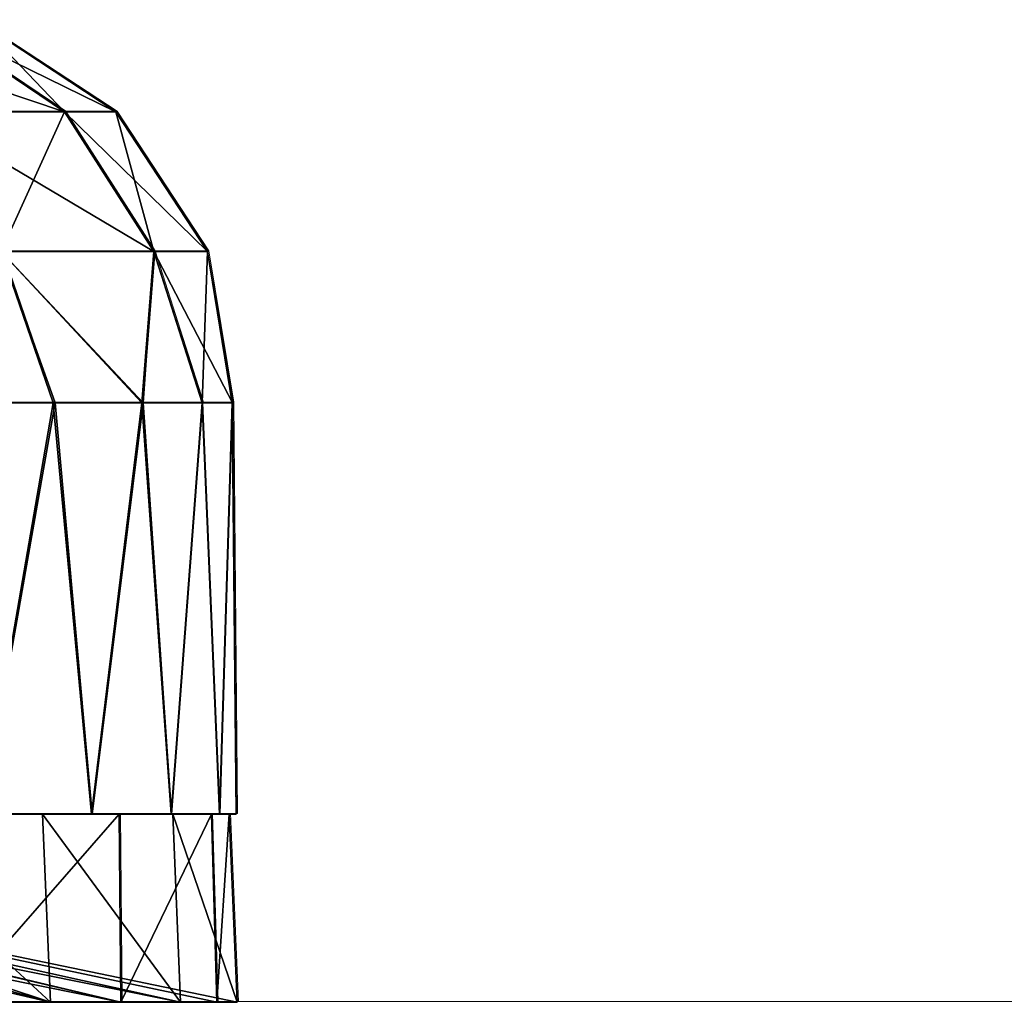
# Model space of a CAD drawing. Units: feet. Extents: x -1.8 to 14.5, y -5.6 to 1.5.
# Drawn here: x 13.2 to 13.7, y -1.5 to -1.1 of the extents above; entities that cross this region are included whole.
import ezdxf

# ---------------------------------------------------------------- set-up
doc = ezdxf.new("R2010")
doc.units = ezdxf.units.FT
doc.header["$MEASUREMENT"] = 0
doc.layers.get('0').update_dxf_attribs({"color": 255})
doc.layers.add('AFUWA-3-ARPM', color=4, linetype='Continuous')
doc.layers.add('AFUWA-P', color=2, linetype='Continuous')

# ---------------------------------------------------------------- blocks, each defined once
blk = doc.blocks.new('A$C3E7D265B')
at = {"linetype": 'Continuous', "lineweight": 0}
for p, q in [((7.44388, 1.10884), (7.50899, 1.06501)), ((7.53351, 1.06501), (7.46678, 1.10884)), ((7.43889, 1.06501), (7.50899, 1.06501)), ((7.53351, 1.06501), (7.50899, 1.06501)), ((7.55176, 0.99828), (7.50899, 1.06501)), ((7.57735, 0.99828), (7.53351, 1.06501)), ((7.4786, 0.99828), (7.50346, 0.92582)), ((7.55176, 0.99828), (7.4786, 0.99828)), ((7.55176, 0.99828), (7.546, 0.92582)), ((7.57484, 0.92582), (7.55176, 0.99828)), ((7.57735, 0.99828), (7.55176, 0.99828)), ((7.57735, 0.99828), (7.58928, 0.92582)), ((7.58938, 0.92582), (7.57735, 0.99828)), ((7.44804, 0.92582), (7.50346, 0.92582)), ((7.50346, 0.92582), (7.44804, 0.92582)), ((7.546, 0.92582), (7.50346, 0.92582)), ((7.546, 0.92582), (7.50346, 0.92582)), ((7.57484, 0.92582), (7.546, 0.92582)), ((7.546, 0.92582), (7.57484, 0.92582)), ((7.57484, 0.92582), (7.58928, 0.92582)), ((7.58928, 0.92582), (7.57484, 0.92582)), ((7.58938, 0.92582), (7.58928, 0.92582)), ((7.58928, 0.92582), (7.58938, 0.92582)), ((7.59117, 0.72897), (7.58938, 0.92582)), ((7.46946, 0.72897), (7.52183, 0.72897)), ((7.52183, 0.72897), (7.46946, 0.72897)), ((7.52183, 0.72897), (7.53436, 0.72897)), ((7.52183, 0.72897), (7.53436, 0.72897)), ((7.53436, 0.72897), (7.53513, 0.72897)), ((7.53513, 0.72897), (7.53436, 0.72897)), ((7.53513, 0.72897), (7.53597, 0.63897)), ((7.53575, 0.72897), (7.53513, 0.72897)), ((7.53513, 0.72897), (7.53575, 0.72897)), ((7.53575, 0.72897), (7.56, 0.72897)), ((7.53575, 0.72897), (7.56, 0.72897)), ((7.5831, 0.72897), (7.56, 0.72897)), ((7.5831, 0.72897), (7.56, 0.72897)), ((7.57925, 0.72897), (7.58185, 0.63897)), ((7.59117, 0.72897), (7.5831, 0.72897)), ((7.59117, 0.72897), (7.5831, 0.72897)), ((7.58782, 0.72897), (7.5916, 0.63897)), ((8.50652, 0.63897), (4.54983, 0.63896)), ((8.50652, 0.63897), (4.54983, 0.63896))]:
    blk.add_line(p, q, dxfattribs=at)

msp = doc.modelspace()

# ---------------------------------------------------------------- linework, layer by layer
at = {"layer": 'AFUWA-3-ARPM'}
for points in [[(13.2226, -1.12216, 13.9042), (13.09205, -1.07832, 13.72736), (13.1575, -1.07832, 13.91885)], [(13.1525, -1.12216, 13.69909), (13.09205, -1.07832, 13.72736), (13.2226, -1.12216, 13.9042)], [(13.2226, -1.12216, 14.34557), (13.1575, -1.07832, 14.33092), (13.1525, -1.12216, 14.55067)], [(13.1575, -1.07832, 13.91885), (13.18039, -1.07832, 14.12488), (13.24712, -1.12216, 14.12488)], [(13.2226, -1.12216, 13.9042), (13.1575, -1.07832, 13.91885), (13.24712, -1.12216, 14.12488)], [(13.18039, -1.07832, 14.12488), (13.1575, -1.07832, 14.33092), (13.2226, -1.12216, 14.34557)], [(13.2226, -1.12216, 14.34557), (13.24712, -1.12216, 14.12488), (13.18039, -1.07832, 14.12488)], [(13.19221, -1.18889, 13.68053), (13.1525, -1.12216, 13.69909), (13.26537, -1.18889, 13.89458)], [(13.1525, -1.12216, 13.69909), (13.2226, -1.12216, 13.9042), (13.26537, -1.18889, 13.89458)], [(13.2226, -1.12216, 14.34557), (13.1525, -1.12216, 14.55067), (13.19221, -1.18889, 14.56924)], [(13.26537, -1.18889, 14.35519), (13.2226, -1.12216, 14.34557), (13.19221, -1.18889, 14.56924)], [(13.29096, -1.18889, 14.12488), (13.26537, -1.18889, 13.89458), (13.2226, -1.12216, 13.9042)], [(13.2226, -1.12216, 13.9042), (13.24712, -1.12216, 14.12488), (13.29096, -1.18889, 14.12488)], [(13.2226, -1.12216, 14.34557), (13.26537, -1.18889, 14.35519), (13.24712, -1.12216, 14.12488)], [(13.24712, -1.12216, 14.12488), (13.26537, -1.18889, 14.35519), (13.29096, -1.18889, 14.12488)], [(13.19221, -1.18889, 14.56924), (13.16166, -1.26135, 14.65643), (13.21707, -1.26135, 14.54637)], [(13.21813, -1.26135, 13.70397), (13.16259, -1.26135, 13.59309), (13.19221, -1.18889, 13.68053)], [(13.19221, -1.18889, 13.68053), (13.26023, -1.26135, 13.82032), (13.21813, -1.26135, 13.70397)], [(13.19221, -1.18889, 14.56924), (13.25961, -1.26135, 14.43023), (13.26537, -1.18889, 14.35519)], [(13.19221, -1.18889, 14.56924), (13.21707, -1.26135, 14.54637), (13.25961, -1.26135, 14.43023)], [(13.26537, -1.18889, 13.89458), (13.26023, -1.26135, 13.82032), (13.19221, -1.18889, 13.68053)], [(13.25961, -1.26135, 14.43023), (13.28846, -1.26135, 14.30966), (13.26537, -1.18889, 14.35519)], [(13.28856, -1.26135, 13.94033), (13.26023, -1.26135, 13.82032), (13.26537, -1.18889, 13.89458)], [(13.28856, -1.26135, 13.94033), (13.26537, -1.18889, 13.89458), (13.30299, -1.26135, 14.06334)], [(13.28846, -1.26135, 14.30966), (13.29096, -1.18889, 14.12488), (13.26537, -1.18889, 14.35519)], [(13.29096, -1.18889, 14.12488), (13.30299, -1.26135, 14.06334), (13.26537, -1.18889, 13.89458)], [(13.28846, -1.26135, 14.30966), (13.30289, -1.26135, 14.18712), (13.29096, -1.18889, 14.12488)], [(13.30289, -1.26135, 14.18712), (13.30299, -1.26135, 14.06334), (13.29096, -1.18889, 14.12488)], [(13.16166, -1.26135, 14.65643), (13.18307, -1.4582, 14.61877), (13.21707, -1.26135, 14.54637)], [(13.16259, -1.26135, 13.59309), (13.21813, -1.26135, 13.70397), (13.18337, -1.4582, 13.6316)], [(13.18307, -1.4582, 14.61877), (13.23544, -1.4582, 14.50247), (13.21707, -1.26135, 14.54637)], [(13.23585, -1.4582, 13.74829), (13.18337, -1.4582, 13.6316), (13.21813, -1.26135, 13.70397)], [(13.25961, -1.26135, 14.43023), (13.21707, -1.26135, 14.54637), (13.23544, -1.4582, 14.50247)], [(13.23585, -1.4582, 13.74829), (13.21813, -1.26135, 13.70397), (13.26023, -1.26135, 13.82032)], [(13.25961, -1.26135, 14.43023), (13.23544, -1.4582, 14.50247), (13.27361, -1.4582, 14.3803)], [(13.27373, -1.4582, 13.86977), (13.23585, -1.4582, 13.74829), (13.26023, -1.26135, 13.82032)], [(13.25961, -1.26135, 14.43023), (13.27361, -1.4582, 14.3803), (13.28846, -1.26135, 14.30966)], [(13.27373, -1.4582, 13.86977), (13.26023, -1.26135, 13.82032), (13.28856, -1.26135, 13.94033)], [(13.27361, -1.4582, 14.3803), (13.29671, -1.4582, 14.25447), (13.28846, -1.26135, 14.30966)], [(13.27373, -1.4582, 13.86977), (13.28856, -1.26135, 13.94033), (13.29699, -1.4582, 13.99704)], [(13.30289, -1.26135, 14.18712), (13.28846, -1.26135, 14.30966), (13.29671, -1.4582, 14.25447)], [(13.28856, -1.26135, 13.94033), (13.30299, -1.26135, 14.06334), (13.29699, -1.4582, 13.99704)], [(13.30478, -1.4582, 14.12488), (13.30289, -1.26135, 14.18712), (13.29671, -1.4582, 14.25447)], [(13.29699, -1.4582, 13.99704), (13.30299, -1.26135, 14.06334), (13.30478, -1.4582, 14.12488)], [(13.30299, -1.26135, 14.06334), (13.30289, -1.26135, 14.18712), (13.30478, -1.4582, 14.12488)], [(13.23544, -1.4582, 14.50247), (12.77392, -1.4582, 14.38098), (12.82572, -1.4582, 14.21305)], [(12.77392, -1.4582, 13.86879), (13.27373, -1.4582, 13.86977), (12.82572, -1.4582, 14.03672)], [(12.77392, -1.4582, 13.86879), (13.23585, -1.4582, 13.74829), (13.27373, -1.4582, 13.86977)], [(12.77392, -1.4582, 13.86879), (13.18337, -1.4582, 13.6316), (13.23585, -1.4582, 13.74829)], [(12.77392, -1.4582, 14.38098), (13.23544, -1.4582, 14.50247), (13.18307, -1.4582, 14.61877)], [(12.80301, -1.4582, 14.41094), (13.24875, -1.4582, 14.46057), (12.87085, -1.4582, 14.15776)], [(13.24875, -1.4582, 14.46057), (12.80301, -1.4582, 14.41094), (12.86544, -1.4582, 14.59803)], [(13.24959, -1.5482, 14.46362), (12.86544, -1.4582, 14.59803), (12.80301, -1.4582, 14.41094)], [(13.24959, -1.5482, 14.46362), (12.80301, -1.4582, 14.41094), (12.87085, -1.4582, 14.15776)], [(12.82572, -1.4582, 14.21305), (12.82572, -1.4582, 14.03672), (13.30478, -1.4582, 14.12488)], [(13.29699, -1.4582, 13.99704), (13.30478, -1.4582, 14.12488), (12.82572, -1.4582, 14.03672)], [(12.82572, -1.4582, 14.21305), (13.30478, -1.4582, 14.12488), (13.29671, -1.4582, 14.25447)], [(13.27361, -1.4582, 14.3803), (13.23544, -1.4582, 14.50247), (12.82572, -1.4582, 14.21305)], [(12.82572, -1.4582, 14.03672), (13.27373, -1.4582, 13.86977), (13.29699, -1.4582, 13.99704)], [(12.82572, -1.4582, 14.21305), (13.29671, -1.4582, 14.25447), (13.27361, -1.4582, 14.3803)], [(13.2745, -1.4582, 13.8807), (13.21203, -1.4582, 13.69447), (12.82981, -1.4582, 13.89898)], [(12.87085, -1.4582, 14.15776), (13.2745, -1.4582, 13.8807), (12.82981, -1.4582, 13.89898)], [(12.88923, -1.4582, 13.64028), (12.82981, -1.4582, 13.89898), (13.21203, -1.4582, 13.69447)], [(12.82981, -1.4582, 13.89898), (13.27812, -1.5482, 13.8814), (12.87085, -1.4582, 14.15776)], [(12.82981, -1.4582, 13.89898), (13.21592, -1.5482, 13.69574), (13.27812, -1.5482, 13.8814)], [(13.21592, -1.5482, 13.69574), (12.82981, -1.4582, 13.89898), (12.88923, -1.4582, 13.64028)], [(13.24875, -1.4582, 14.46057), (12.86544, -1.4582, 14.59803), (13.17027, -1.4582, 14.64081)], [(13.24959, -1.5482, 14.46362), (13.17005, -1.5482, 14.64216), (12.86544, -1.4582, 14.59803)], [(12.87085, -1.4582, 14.15776), (13.30144, -1.4582, 14.07406), (13.2745, -1.4582, 13.8807)], [(13.29287, -1.4582, 14.26923), (12.87085, -1.4582, 14.15776), (13.24875, -1.4582, 14.46057)], [(12.87085, -1.4582, 14.15776), (13.29287, -1.4582, 14.26923), (13.30144, -1.4582, 14.07406)], [(13.27812, -1.5482, 13.8814), (13.30521, -1.5482, 14.07595), (12.87085, -1.4582, 14.15776)], [(13.29546, -1.5482, 14.27289), (13.24959, -1.5482, 14.46362), (12.87085, -1.4582, 14.15776)], [(12.87085, -1.4582, 14.15776), (13.30521, -1.5482, 14.07595), (13.29546, -1.5482, 14.27289)], [(12.94377, -1.4582, 13.55346), (12.88923, -1.4582, 13.64028), (13.21203, -1.4582, 13.69447)], [(12.94377, -1.4582, 13.55346), (13.21592, -1.5482, 13.69574), (12.88923, -1.4582, 13.64028)], [(13.21203, -1.4582, 13.69447), (13.11818, -1.4582, 13.52494), (12.94377, -1.4582, 13.55346)], [(12.94377, -1.4582, 13.55346), (13.12012, -1.5482, 13.52406), (13.21592, -1.5482, 13.69574)], [(13.11818, -1.4582, 13.52494), (13.21592, -1.5482, 13.69574), (13.12012, -1.5482, 13.52406)], [(13.21203, -1.4582, 13.69447), (13.21592, -1.5482, 13.69574), (13.11818, -1.4582, 13.52494)], [(13.24875, -1.4582, 14.46057), (13.17027, -1.4582, 14.64081), (13.17005, -1.5482, 14.64216)], [(13.24959, -1.5482, 14.46362), (13.24875, -1.4582, 14.46057), (13.17005, -1.5482, 14.64216)], [(13.21203, -1.4582, 13.69447), (13.27812, -1.5482, 13.8814), (13.21592, -1.5482, 13.69574)], [(13.2745, -1.4582, 13.8807), (13.27812, -1.5482, 13.8814), (13.21203, -1.4582, 13.69447)], [(13.29287, -1.4582, 14.26923), (13.24875, -1.4582, 14.46057), (13.24959, -1.5482, 14.46362)], [(13.29546, -1.5482, 14.27289), (13.29287, -1.4582, 14.26923), (13.24959, -1.5482, 14.46362)], [(13.30144, -1.4582, 14.07406), (13.30521, -1.5482, 14.07595), (13.2745, -1.4582, 13.8807)], [(13.30521, -1.5482, 14.07595), (13.27812, -1.5482, 13.8814), (13.2745, -1.4582, 13.8807)], [(13.29546, -1.5482, 14.27289), (13.30144, -1.4582, 14.07406), (13.29287, -1.4582, 14.26923)], [(13.30144, -1.4582, 14.07406), (13.29546, -1.5482, 14.27289), (13.30521, -1.5482, 14.07595)]]:
    msp.add_3dface(points, dxfattribs=at)

# ---------------------------------------------------------------- block references
at = {"layer": 'AFUWA-P'}
msp.add_blockref('A$C3E7D265B', (5.71425, -2.18686), dxfattribs=at)

doc.saveas('drawing.dxf')
